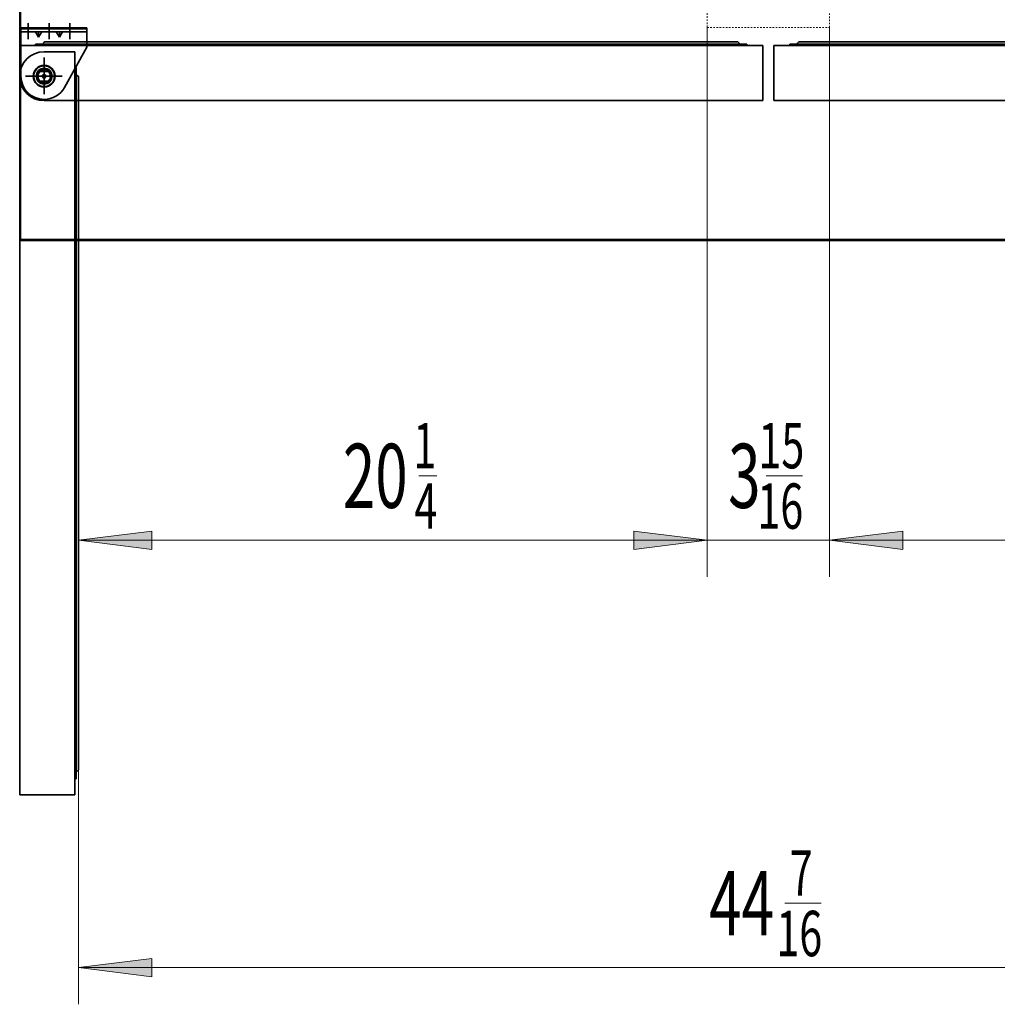
# Model space of a CAD drawing. Extents: x 10 to 271, y -290 to -9.
# Drawn here: x 145 to 208, y -153 to -90 of the extents above; entities that cross this region are included whole.
import ezdxf

# ---------------------------------------------------------------- set-up
doc = ezdxf.new("R2010")
doc.units = 0
doc.header["$MEASUREMENT"] = 0
doc.linetypes.add('AI-Linetype-19', pattern=[0.051891, 0.025946, -0.025946])
doc.layers.add('Layer 1', color=7, linetype='Continuous')

# ---------------------------------------------------------------- blocks, each defined once
blk = doc.blocks.new('block 3')
at = {"layer": 'Layer 1', "color": 7, "lineweight": 35, "true_color": 0xffffff}
blk.add_lwpolyline([(144.959, -104.107), (241.043, -104.107)], dxfattribs=at)
blk = doc.blocks.new('block 4')
at = {"layer": 'Layer 1', "color": 7, "lineweight": 35, "true_color": 0xffffff}
blk.add_lwpolyline([(144.904, -36.395), (144.904, -104.052)], dxfattribs=at)
blk = doc.blocks.new('block 5')
at = {"layer": 'Layer 1', "color": 7, "lineweight": 35, "true_color": 0xffffff}
blk.add_lwpolyline([(144.959, -104.052), (144.959, -104.107)], dxfattribs=at)
blk = doc.blocks.new('block 6')
at = {"layer": 'Layer 1', "color": 7, "lineweight": 35, "true_color": 0xffffff}
blk.add_lwpolyline([(144.959, -104.052), (144.904, -104.052)], dxfattribs=at)
blk = doc.blocks.new('block 11')
at = {"layer": 'Layer 1', "color": 7, "lineweight": 35, "true_color": 0xffffff}
blk.add_lwpolyline([(144.959, -104.107), (241.043, -104.107)], dxfattribs=at)
blk = doc.blocks.new('block 12')
at = {"layer": 'Layer 1', "color": 7, "lineweight": 35, "true_color": 0xffffff}
blk.add_lwpolyline([(144.959, -104.052), (144.959, -104.107)], dxfattribs=at)
blk = doc.blocks.new('block 13')
at = {"layer": 'Layer 1', "color": 7, "lineweight": 35, "true_color": 0xffffff}
blk.add_lwpolyline([(144.959, -104.052), (144.904, -104.052)], dxfattribs=at)
blk = doc.blocks.new('block 28')
at = {"layer": 'Layer 1', "color": 93, "lineweight": 35, "true_color": 0x69bd45}
blk.add_lwpolyline([(144.959, -36.395), (144.959, -104.052)], dxfattribs=at)
blk = doc.blocks.new('block 30')
at = {"layer": 'Layer 1', "color": 93, "lineweight": 35, "true_color": 0x69bd45}
blk.add_lwpolyline([(144.959, -104.052), (241.043, -104.052)], dxfattribs=at)
blk = doc.blocks.new('block 112')
at = {"layer": 'Layer 1', "color": 7, "lineweight": 35, "true_color": 0xffffff}
blk.add_lwpolyline([(193.354, -95.122), (239.527, -95.122)], dxfattribs=at)
blk = doc.blocks.new('block 113')
at = {"layer": 'Layer 1', "color": 7, "lineweight": 35, "true_color": 0xffffff}
blk.add_lwpolyline([(193.354, -95.122), (193.354, -91.589)], dxfattribs=at)
blk = doc.blocks.new('block 114')
at = {"layer": 'Layer 1', "color": 7, "lineweight": 35, "true_color": 0xffffff}
blk.add_lwpolyline([(193.354, -91.589), (194.768, -91.589)], dxfattribs=at)
blk = doc.blocks.new('block 115')
at = {"layer": 'Layer 1', "color": 7, "lineweight": 35, "true_color": 0xffffff}
blk.add_lwpolyline([(240.077, -91.589), (194.375, -91.589)], dxfattribs=at)
blk = doc.blocks.new('block 116')
at = {"layer": 'Layer 1', "color": 7, "lineweight": 35, "true_color": 0xffffff}
blk.add_lwpolyline([(194.375, -91.494), (194.375, -91.589)], dxfattribs=at)
blk = doc.blocks.new('block 117')
at = {"layer": 'Layer 1', "color": 7, "lineweight": 35, "true_color": 0xffffff}
blk.add_lwpolyline([(194.375, -91.494), (239.586, -91.494)], dxfattribs=at)
blk = doc.blocks.new('block 118')
at = {"layer": 'Layer 1', "color": 7, "lineweight": 35, "true_color": 0xffffff}
blk.add_open_spline([(195.023, -91.337), (194.936, -91.337), (194.866, -91.408), (194.866, -91.494)], degree=3, dxfattribs=at)
blk = doc.blocks.new('block 119')
at = {"layer": 'Layer 1', "color": 7, "lineweight": 35, "true_color": 0xffffff}
blk.add_lwpolyline([(195.023, -91.337), (239.429, -91.337)], dxfattribs=at)
blk = doc.blocks.new('block 159')
at = {"layer": 'Layer 1', "color": 7, "lineweight": 35, "true_color": 0xffffff}
blk.add_lwpolyline([(144.904, -139.725), (144.904, -93.552)], dxfattribs=at)
blk = doc.blocks.new('block 160')
at = {"layer": 'Layer 1', "color": 7, "lineweight": 35, "true_color": 0xffffff}
blk.add_lwpolyline([(144.904, -139.725), (148.438, -139.725)], dxfattribs=at)
blk = doc.blocks.new('block 161')
at = {"layer": 'Layer 1', "color": 7, "lineweight": 35, "true_color": 0xffffff}
blk.add_lwpolyline([(148.438, -139.725), (148.438, -138.311)], dxfattribs=at)
blk = doc.blocks.new('block 162')
at = {"layer": 'Layer 1', "color": 7, "lineweight": 35, "true_color": 0xffffff}
blk.add_lwpolyline([(148.438, -93.002), (148.438, -138.704)], dxfattribs=at)
blk = doc.blocks.new('block 163')
at = {"layer": 'Layer 1', "color": 7, "lineweight": 35, "true_color": 0xffffff}
blk.add_lwpolyline([(148.532, -138.704), (148.438, -138.704)], dxfattribs=at)
blk = doc.blocks.new('block 164')
at = {"layer": 'Layer 1', "color": 7, "lineweight": 35, "true_color": 0xffffff}
blk.add_lwpolyline([(148.532, -138.704), (148.532, -93.493)], dxfattribs=at)
blk = doc.blocks.new('block 165')
at = {"layer": 'Layer 1', "color": 7, "lineweight": 35, "true_color": 0xffffff}
blk.add_open_spline([(148.532, -138.213), (148.619, -138.213), (148.689, -138.143), (148.689, -138.056)], degree=3, dxfattribs=at)
blk = doc.blocks.new('block 166')
at = {"layer": 'Layer 1', "color": 7, "lineweight": 35, "true_color": 0xffffff}
blk.add_lwpolyline([(148.689, -138.056), (148.689, -93.65)], dxfattribs=at)
blk = doc.blocks.new('block 167')
at = {"layer": 'Layer 1', "color": 22, "lineweight": 35, "true_color": 0xed1f24}
blk.add_lwpolyline([(146.475, -94.7), (146.475, -92.349)], dxfattribs=at)
blk = doc.blocks.new('block 168')
at = {"layer": 'Layer 1', "color": 22, "lineweight": 35, "true_color": 0xed1f24}
blk.add_lwpolyline([(147.5, -93.552), (145.471, -93.552)], dxfattribs=at)
blk = doc.blocks.new('block 169')
at = {"layer": 'Layer 1', "color": 7, "lineweight": 35, "true_color": 0xffffff}
blk.add_lwpolyline([(148.532, -93.002), (148.438, -93.002)], dxfattribs=at)
blk = doc.blocks.new('block 170')
at = {"layer": 'Layer 1', "color": 7, "lineweight": 35, "true_color": 0xffffff}
blk.add_lwpolyline([(148.532, -93.002), (148.532, -93.493)], dxfattribs=at)
blk = doc.blocks.new('block 171')
at = {"layer": 'Layer 1', "color": 7, "lineweight": 35, "true_color": 0xffffff}
blk.add_open_spline([(148.689, -93.65), (148.689, -93.563), (148.619, -93.493), (148.532, -93.493)], degree=3, dxfattribs=at)
blk = doc.blocks.new('block 172')
at = {"layer": 'Layer 1', "color": 7, "lineweight": 35, "true_color": 0xffffff}
blk.add_lwpolyline([(148.438, -93.395), (148.438, -91.981)], dxfattribs=at)
blk = doc.blocks.new('block 173')
at = {"layer": 'Layer 1', "color": 7, "lineweight": 35, "true_color": 0xffffff}
blk.add_lwpolyline([(146.475, -91.981), (148.438, -91.981)], dxfattribs=at)
blk = doc.blocks.new('block 174')
at = {"layer": 'Layer 1', "color": 7, "lineweight": 35, "true_color": 0xffffff}
blk.add_open_spline([(146.475, -91.981), (145.608, -91.981), (144.904, -92.684), (144.904, -93.552)], degree=3, dxfattribs=at)
blk = doc.blocks.new('block 175')
at = {"layer": 'Layer 1', "color": 7, "lineweight": 35, "true_color": 0xffffff}
blk.add_open_spline([(145.768, -93.552), (145.768, -93.161), (146.085, -92.845), (146.475, -92.845), (146.865, -92.845), (147.182, -93.161), (147.182, -93.552), (147.182, -93.942), (146.865, -94.258), (146.475, -94.258), (146.085, -94.258), (145.768, -93.942), (145.768, -93.552), (145.768, -93.552), (145.768, -93.552), (145.768, -93.552)], degree=3, knots=[0, 0, 0, 0, 1, 1, 1, 2, 2, 2, 3, 3, 3, 4, 4, 4, 5, 5, 5, 5], dxfattribs=at)
blk = doc.blocks.new('block 176')
at = {"layer": 'Layer 1', "color": 7, "lineweight": 35, "true_color": 0xffffff}
blk.add_open_spline([(146.043, -93.552), (146.043, -93.313), (146.236, -93.12), (146.475, -93.12), (146.713, -93.12), (146.907, -93.313), (146.907, -93.552), (146.907, -93.79), (146.713, -93.984), (146.475, -93.984), (146.236, -93.984), (146.043, -93.79), (146.043, -93.552), (146.043, -93.552), (146.043, -93.552), (146.043, -93.552)], degree=3, knots=[0, 0, 0, 0, 1, 1, 1, 2, 2, 2, 3, 3, 3, 4, 4, 4, 5, 5, 5, 5], dxfattribs=at)
blk = doc.blocks.new('block 177')
at = {"layer": 'Layer 1', "color": 7, "lineweight": 35, "true_color": 0xffffff}
blk.add_open_spline([(145.965, -93.552), (145.965, -93.27), (146.193, -93.041), (146.475, -93.041), (146.757, -93.041), (146.985, -93.27), (146.985, -93.552), (146.985, -93.834), (146.757, -94.062), (146.475, -94.062), (146.193, -94.062), (145.965, -93.834), (145.965, -93.552), (145.965, -93.552), (145.965, -93.552), (145.965, -93.552)], degree=3, knots=[0, 0, 0, 0, 1, 1, 1, 2, 2, 2, 3, 3, 3, 4, 4, 4, 5, 5, 5, 5], dxfattribs=at)
blk = doc.blocks.new('block 178')
at = {"layer": 'Layer 1', "color": 7, "lineweight": 35, "true_color": 0xffffff}
blk.add_open_spline([(145.807, -93.552), (145.807, -93.183), (146.106, -92.884), (146.475, -92.884), (146.844, -92.884), (147.142, -93.183), (147.142, -93.552), (147.142, -93.92), (146.844, -94.219), (146.475, -94.219), (146.106, -94.219), (145.807, -93.92), (145.807, -93.552), (145.807, -93.552), (145.807, -93.552), (145.807, -93.552)], degree=3, knots=[0, 0, 0, 0, 1, 1, 1, 2, 2, 2, 3, 3, 3, 4, 4, 4, 5, 5, 5, 5], dxfattribs=at)
blk = doc.blocks.new('block 179')
at = {"layer": 'Layer 1', "color": 7, "lineweight": 35, "true_color": 0xffffff}
blk.add_lwpolyline([(192.648, -95.122), (146.475, -95.122)], dxfattribs=at)
blk = doc.blocks.new('block 180')
at = {"layer": 'Layer 1', "color": 7, "lineweight": 35, "true_color": 0xffffff}
blk.add_lwpolyline([(192.648, -95.122), (192.648, -91.589)], dxfattribs=at)
blk = doc.blocks.new('block 181')
at = {"layer": 'Layer 1', "color": 7, "lineweight": 35, "true_color": 0xffffff}
blk.add_lwpolyline([(192.648, -91.589), (191.234, -91.589)], dxfattribs=at)
blk = doc.blocks.new('block 182')
at = {"layer": 'Layer 1', "color": 7, "lineweight": 35, "true_color": 0xffffff}
blk.add_lwpolyline([(145.925, -91.589), (191.627, -91.589)], dxfattribs=at)
blk = doc.blocks.new('block 183')
at = {"layer": 'Layer 1', "color": 7, "lineweight": 35, "true_color": 0xffffff}
blk.add_lwpolyline([(191.627, -91.494), (191.627, -91.589)], dxfattribs=at)
blk = doc.blocks.new('block 184')
at = {"layer": 'Layer 1', "color": 7, "lineweight": 35, "true_color": 0xffffff}
blk.add_lwpolyline([(191.627, -91.494), (146.416, -91.494)], dxfattribs=at)
blk = doc.blocks.new('block 185')
at = {"layer": 'Layer 1', "color": 7, "lineweight": 35, "true_color": 0xffffff}
blk.add_open_spline([(191.136, -91.494), (191.136, -91.408), (191.066, -91.337), (190.979, -91.337)], degree=3, dxfattribs=at)
blk = doc.blocks.new('block 186')
at = {"layer": 'Layer 1', "color": 7, "lineweight": 35, "true_color": 0xffffff}
blk.add_lwpolyline([(190.979, -91.337), (146.573, -91.337)], dxfattribs=at)
blk = doc.blocks.new('block 187')
at = {"layer": 'Layer 1', "color": 22, "lineweight": 35, "true_color": 0xed1f24}
blk.add_lwpolyline([(147.623, -93.552), (145.272, -93.552)], dxfattribs=at)
blk = doc.blocks.new('block 188')
at = {"layer": 'Layer 1', "color": 22, "lineweight": 35, "true_color": 0xed1f24}
blk.add_lwpolyline([(146.475, -92.526), (146.475, -94.556)], dxfattribs=at)
blk = doc.blocks.new('block 189')
at = {"layer": 'Layer 1', "color": 7, "lineweight": 35, "true_color": 0xffffff}
blk.add_lwpolyline([(145.925, -91.494), (145.925, -91.589)], dxfattribs=at)
blk = doc.blocks.new('block 190')
at = {"layer": 'Layer 1', "color": 7, "lineweight": 35, "true_color": 0xffffff}
blk.add_lwpolyline([(145.925, -91.494), (146.416, -91.494)], dxfattribs=at)
blk = doc.blocks.new('block 191')
at = {"layer": 'Layer 1', "color": 7, "lineweight": 35, "true_color": 0xffffff}
blk.add_open_spline([(146.573, -91.337), (146.486, -91.337), (146.416, -91.408), (146.416, -91.494)], degree=3, dxfattribs=at)
blk = doc.blocks.new('block 192')
at = {"layer": 'Layer 1', "color": 7, "lineweight": 35, "true_color": 0xffffff}
blk.add_lwpolyline([(146.318, -91.589), (144.904, -91.589)], dxfattribs=at)
blk = doc.blocks.new('block 193')
at = {"layer": 'Layer 1', "color": 7, "lineweight": 35, "true_color": 0xffffff}
blk.add_lwpolyline([(144.904, -93.552), (144.904, -91.589)], dxfattribs=at)
blk = doc.blocks.new('block 194')
at = {"layer": 'Layer 1', "color": 7, "lineweight": 35, "true_color": 0xffffff}
blk.add_open_spline([(144.904, -93.552), (144.904, -94.419), (145.608, -95.122), (146.475, -95.122)], degree=3, dxfattribs=at)
blk = doc.blocks.new('block 195')
at = {"layer": 'Layer 1', "color": 7, "lineweight": 35, "true_color": 0xffffff}
blk.add_open_spline([(145.768, -93.552), (145.768, -93.161), (146.085, -92.845), (146.475, -92.845), (146.865, -92.845), (147.182, -93.161), (147.182, -93.552), (147.182, -93.942), (146.865, -94.258), (146.475, -94.258), (146.085, -94.258), (145.768, -93.942), (145.768, -93.552), (145.768, -93.552), (145.768, -93.552), (145.768, -93.552)], degree=3, knots=[0, 0, 0, 0, 1, 1, 1, 2, 2, 2, 3, 3, 3, 4, 4, 4, 5, 5, 5, 5], dxfattribs=at)
blk = doc.blocks.new('block 196')
at = {"layer": 'Layer 1', "color": 7, "lineweight": 35, "true_color": 0xffffff}
blk.add_open_spline([(146.043, -93.552), (146.043, -93.313), (146.236, -93.12), (146.475, -93.12), (146.713, -93.12), (146.907, -93.313), (146.907, -93.552), (146.907, -93.79), (146.713, -93.984), (146.475, -93.984), (146.236, -93.984), (146.043, -93.79), (146.043, -93.552), (146.043, -93.552), (146.043, -93.552), (146.043, -93.552)], degree=3, knots=[0, 0, 0, 0, 1, 1, 1, 2, 2, 2, 3, 3, 3, 4, 4, 4, 5, 5, 5, 5], dxfattribs=at)
blk = doc.blocks.new('block 197')
at = {"layer": 'Layer 1', "color": 7, "lineweight": 35, "true_color": 0xffffff}
blk.add_open_spline([(145.965, -93.552), (145.965, -93.27), (146.193, -93.041), (146.475, -93.041), (146.757, -93.041), (146.985, -93.27), (146.985, -93.552), (146.985, -93.834), (146.757, -94.062), (146.475, -94.062), (146.193, -94.062), (145.965, -93.834), (145.965, -93.552), (145.965, -93.552), (145.965, -93.552), (145.965, -93.552)], degree=3, knots=[0, 0, 0, 0, 1, 1, 1, 2, 2, 2, 3, 3, 3, 4, 4, 4, 5, 5, 5, 5], dxfattribs=at)
blk = doc.blocks.new('block 198')
at = {"layer": 'Layer 1', "color": 7, "lineweight": 35, "true_color": 0xffffff}
blk.add_open_spline([(145.807, -93.552), (145.807, -93.183), (146.106, -92.884), (146.475, -92.884), (146.844, -92.884), (147.142, -93.183), (147.142, -93.552), (147.142, -93.92), (146.844, -94.219), (146.475, -94.219), (146.106, -94.219), (145.807, -93.92), (145.807, -93.552), (145.807, -93.552), (145.807, -93.552), (145.807, -93.552)], degree=3, knots=[0, 0, 0, 0, 1, 1, 1, 2, 2, 2, 3, 3, 3, 4, 4, 4, 5, 5, 5, 5], dxfattribs=at)
blk = doc.blocks.new('block 199')
at = {"layer": 'Layer 1', "color": 7, "lineweight": 35, "true_color": 0xffffff}
blk.add_lwpolyline([(147.662, -90.709), (147.457, -91.038)], dxfattribs=at)
blk = doc.blocks.new('block 200')
at = {"layer": 'Layer 1', "color": 7, "lineweight": 35, "true_color": 0xffffff}
blk.add_lwpolyline([(147.457, -91.038), (147.457, -90.709)], dxfattribs=at)
blk = doc.blocks.new('block 201')
at = {"layer": 'Layer 1', "color": 7, "lineweight": 35, "true_color": 0xffffff}
blk.add_lwpolyline([(147.252, -90.709), (147.457, -91.038)], dxfattribs=at)
blk = doc.blocks.new('block 202')
at = {"layer": 'Layer 1', "color": 7, "lineweight": 35, "true_color": 0xffffff}
blk.add_lwpolyline([(146.327, -90.709), (146.122, -91.038)], dxfattribs=at)
blk = doc.blocks.new('block 203')
at = {"layer": 'Layer 1', "color": 7, "lineweight": 35, "true_color": 0xffffff}
blk.add_lwpolyline([(146.122, -91.038), (146.122, -90.709)], dxfattribs=at)
blk = doc.blocks.new('block 204')
at = {"layer": 'Layer 1', "color": 7, "lineweight": 35, "true_color": 0xffffff}
blk.add_lwpolyline([(145.917, -90.709), (146.122, -91.038)], dxfattribs=at)
blk = doc.blocks.new('block 205')
at = {"layer": 'Layer 1', "true_color": 0x000000}
h = blk.add_hatch(dxfattribs=at)
h.set_pattern_fill('AI_USER_DEFINED_HATCH', color=178, scale=10, angle=45, style=0, pattern_type=0)
h.set_pattern_definition([(45, (0, 0), (-7.07107, 7.07107), [])])
h.paths.add_polyline_path([(146.789, -90.434), (146.789, -90.513), (148.124, -90.513), (148.124, -90.434)])
h.paths.add_polyline_path([(146.789, -90.513), (146.789, -90.434), (145.454, -90.434), (145.454, -90.513)])
h.paths.add_polyline_path([(149.223, -90.513), (149.223, -90.434), (148.124, -90.434), (148.124, -90.513)])
h.paths.add_polyline_path([(145.454, -90.513), (145.454, -90.434), (144.983, -90.434), (144.983, -90.513)])
at = {"layer": 'Layer 1', "lineweight": 0}
for points in [[(145.454, -90.513), (145.454, -90.434), (144.983, -90.434), (144.983, -90.513), (145.454, -90.513), (145.454, -90.513)], [(146.789, -90.513), (146.789, -90.434), (145.454, -90.434), (145.454, -90.513), (146.789, -90.513), (146.789, -90.513)], [(146.789, -90.434), (146.789, -90.513), (148.124, -90.513), (148.124, -90.434), (146.789, -90.434), (146.789, -90.434)], [(149.223, -90.513), (149.223, -90.434), (148.124, -90.434), (148.124, -90.513), (149.223, -90.513), (149.223, -90.513)]]:
    blk.add_lwpolyline(points, dxfattribs=at)
blk = doc.blocks.new('block 206')
at = {"layer": 'Layer 1', "color": 7, "lineweight": 35, "true_color": 0xffffff}
blk.add_lwpolyline([(144.983, -90.434), (149.223, -90.434)], dxfattribs=at)
blk = doc.blocks.new('block 207')
at = {"layer": 'Layer 1', "color": 7, "lineweight": 35, "true_color": 0xffffff}
blk.add_lwpolyline([(144.983, -90.513), (144.983, -90.434)], dxfattribs=at)
blk = doc.blocks.new('block 208')
at = {"layer": 'Layer 1', "color": 7, "lineweight": 35, "true_color": 0xffffff}
blk.add_lwpolyline([(149.223, -90.513), (149.223, -90.434)], dxfattribs=at)
blk = doc.blocks.new('block 209')
at = {"layer": 'Layer 1', "color": 7, "lineweight": 35, "true_color": 0xffffff}
blk.add_lwpolyline([(144.983, -90.513), (149.223, -90.513)], dxfattribs=at)
blk = doc.blocks.new('block 210')
at = {"layer": 'Layer 1', "color": 7, "lineweight": 35, "true_color": 0xffffff}
blk.add_open_spline([(146.746, -93.862), (146.918, -93.712), (146.935, -93.451), (146.785, -93.28), (146.773, -93.266), (146.76, -93.254), (146.746, -93.242)], degree=3, knots=[0, 0, 0, 0, 1, 1, 1, 2, 2, 2, 2], dxfattribs=at)
blk = doc.blocks.new('block 211')
at = {"layer": 'Layer 1', "color": 7, "lineweight": 35, "true_color": 0xffffff}
blk.add_open_spline([(146.357, -93.552), (146.357, -93.487), (146.41, -93.434), (146.475, -93.434), (146.54, -93.434), (146.593, -93.487), (146.593, -93.552), (146.593, -93.617), (146.54, -93.669), (146.475, -93.669), (146.41, -93.669), (146.357, -93.617), (146.357, -93.552), (146.357, -93.552), (146.357, -93.552), (146.357, -93.552)], degree=3, knots=[0, 0, 0, 0, 1, 1, 1, 2, 2, 2, 3, 3, 3, 4, 4, 4, 5, 5, 5, 5], dxfattribs=at)
blk = doc.blocks.new('block 212')
at = {"layer": 'Layer 1', "color": 7, "lineweight": 35, "true_color": 0xffffff}
blk.add_open_spline([(146.203, -93.242), (146.032, -93.392), (146.015, -93.652), (146.165, -93.823), (146.177, -93.837), (146.19, -93.85), (146.203, -93.862)], degree=3, knots=[0, 0, 0, 0, 1, 1, 1, 2, 2, 2, 2], dxfattribs=at)
blk = doc.blocks.new('block 213')
at = {"layer": 'Layer 1', "color": 7, "lineweight": 35, "true_color": 0xffffff}
blk.add_lwpolyline([(146.203, -93.242), (146.746, -93.242)], dxfattribs=at)
blk = doc.blocks.new('block 214')
at = {"layer": 'Layer 1', "color": 7, "lineweight": 35, "true_color": 0xffffff}
blk.add_lwpolyline([(146.203, -93.862), (146.746, -93.862)], dxfattribs=at)
blk = doc.blocks.new('block 215')
at = {"layer": 'Layer 1', "color": 22, "lineweight": 35, "true_color": 0xed1f24}
blk.add_lwpolyline([(145.454, -91.166), (145.454, -90.138)], dxfattribs=at)
blk = doc.blocks.new('block 216')
at = {"layer": 'Layer 1', "color": 22, "lineweight": 35, "true_color": 0xed1f24}
blk.add_lwpolyline([(146.789, -91.166), (146.789, -90.138)], dxfattribs=at)
blk = doc.blocks.new('block 217')
at = {"layer": 'Layer 1', "color": 22, "lineweight": 35, "true_color": 0xed1f24}
blk.add_lwpolyline([(148.124, -91.166), (148.124, -90.138)], dxfattribs=at)
blk = doc.blocks.new('block 218')
at = {"layer": 'Layer 1', "color": 22, "lineweight": 35, "true_color": 0xed1f24}
blk.add_lwpolyline([(145.865, -93.552), (147.085, -93.552)], dxfattribs=at)
blk = doc.blocks.new('block 219')
at = {"layer": 'Layer 1', "color": 7, "lineweight": 35, "true_color": 0xffffff}
blk.add_lwpolyline([(149.223, -91.691), (147.777, -94.279)], dxfattribs=at)
blk = doc.blocks.new('block 220')
at = {"layer": 'Layer 1', "color": 7, "lineweight": 35, "true_color": 0xffffff}
blk.add_open_spline([(144.983, -93.552), (144.983, -94.376), (145.651, -95.044), (146.475, -95.044), (147.016, -95.044), (147.514, -94.751), (147.777, -94.279)], degree=3, knots=[0, 0, 0, 0, 1, 1, 1, 2, 2, 2, 2], dxfattribs=at)
blk = doc.blocks.new('block 221')
at = {"layer": 'Layer 1', "color": 7, "lineweight": 35, "true_color": 0xffffff}
blk.add_lwpolyline([(144.983, -93.552), (144.983, -90.513)], dxfattribs=at)
blk = doc.blocks.new('block 222')
at = {"layer": 'Layer 1', "color": 22, "lineweight": 35, "true_color": 0xed1f24}
blk.add_lwpolyline([(146.475, -94.161), (146.475, -92.942)], dxfattribs=at)
blk = doc.blocks.new('block 223')
at = {"layer": 'Layer 1', "color": 7, "lineweight": 35, "true_color": 0xffffff}
blk.add_lwpolyline([(144.983, -90.709), (149.223, -90.709)], dxfattribs=at)
blk = doc.blocks.new('block 224')
at = {"layer": 'Layer 1', "color": 7, "lineweight": 35, "true_color": 0xffffff}
blk.add_lwpolyline([(149.223, -91.691), (149.223, -90.513)], dxfattribs=at)
blk = doc.blocks.new('block 225')
at = {"layer": 'Layer 1', "color": 7, "lineweight": 35, "true_color": 0xffffff}
blk.add_lwpolyline([(144.983, -90.513), (149.223, -90.513)], dxfattribs=at)
blk = doc.blocks.new('block 3520')
at = {"layer": 'Layer 1', "color": 93, "lineweight": 9, "true_color": 0x69bd45}
blk.add_lwpolyline([(148.689, -123.37), (189.075, -123.37)], dxfattribs=at)
blk = doc.blocks.new('block 3521')
at = {"layer": 'Layer 1', "true_color": 0x69bd45}
blk.add_hatch(color=93, dxfattribs=at).paths.add_polyline_path([(148.689, -123.37), (153.401, -122.781), (153.401, -123.959)])
at = {"layer": 'Layer 1', "lineweight": 0}
blk.add_lwpolyline([(148.689, -123.37), (153.401, -122.781), (153.401, -123.959), (148.689, -123.37), (148.689, -123.37)], dxfattribs=at)
blk = doc.blocks.new('block 3522')
at = {"layer": 'Layer 1', "true_color": 0x69bd45}
blk.add_hatch(color=93, dxfattribs=at).paths.add_polyline_path([(189.075, -123.37), (184.363, -122.781), (184.363, -123.959)])
at = {"layer": 'Layer 1', "lineweight": 0}
blk.add_lwpolyline([(189.075, -123.37), (184.363, -122.781), (184.363, -123.959), (189.075, -123.37), (189.075, -123.37)], dxfattribs=at)
blk = doc.blocks.new('block 3523')
at = {"layer": 'Layer 1', "color": 93, "lineweight": 9, "true_color": 0x69bd45}
blk.add_lwpolyline([(148.689, -110.13), (148.689, -125.726)], dxfattribs=at)
blk = doc.blocks.new('block 3524')
at = {"layer": 'Layer 1', "color": 93, "lineweight": 9, "true_color": 0x69bd45}
blk.add_lwpolyline([(189.075, -90.415), (189.075, -125.726)], dxfattribs=at)
blk = doc.blocks.new('block 3525')
at = {"layer": 'Layer 1', "color": 93, "lineweight": 9, "true_color": 0x69bd45}
blk.add_lwpolyline([(182.007, -123.37), (203.994, -123.37)], dxfattribs=at)
blk = doc.blocks.new('block 3526')
at = {"layer": 'Layer 1', "true_color": 0x69bd45}
blk.add_hatch(color=93, dxfattribs=at).paths.add_polyline_path([(189.075, -123.37), (184.363, -122.781), (184.363, -123.959)])
at = {"layer": 'Layer 1', "lineweight": 0}
blk.add_lwpolyline([(189.075, -123.37), (184.363, -122.781), (184.363, -123.959), (189.075, -123.37), (189.075, -123.37)], dxfattribs=at)
blk = doc.blocks.new('block 3527')
at = {"layer": 'Layer 1', "true_color": 0x69bd45}
blk.add_hatch(color=93, dxfattribs=at).paths.add_polyline_path([(196.927, -123.37), (201.639, -122.781), (201.639, -123.959)])
at = {"layer": 'Layer 1', "lineweight": 0}
blk.add_lwpolyline([(196.927, -123.37), (201.639, -122.781), (201.639, -123.959), (196.927, -123.37), (196.927, -123.37)], dxfattribs=at)
blk = doc.blocks.new('block 3528')
at = {"layer": 'Layer 1', "color": 93, "lineweight": 9, "true_color": 0x69bd45}
blk.add_lwpolyline([(189.075, -90.415), (189.075, -125.726)], dxfattribs=at)
blk = doc.blocks.new('block 3529')
at = {"layer": 'Layer 1', "color": 93, "lineweight": 9, "true_color": 0x69bd45}
blk.add_lwpolyline([(196.927, -90.415), (196.927, -125.726)], dxfattribs=at)
blk = doc.blocks.new('block 3530')
at = {"layer": 'Layer 1', "color": 93, "lineweight": 9, "true_color": 0x69bd45}
blk.add_lwpolyline([(196.927, -123.37), (237.313, -123.37)], dxfattribs=at)
blk = doc.blocks.new('block 3531')
at = {"layer": 'Layer 1', "true_color": 0x69bd45}
blk.add_hatch(color=93, dxfattribs=at).paths.add_polyline_path([(196.927, -123.37), (201.639, -122.781), (201.639, -123.959)])
at = {"layer": 'Layer 1', "lineweight": 0}
blk.add_lwpolyline([(196.927, -123.37), (201.639, -122.781), (201.639, -123.959), (196.927, -123.37), (196.927, -123.37)], dxfattribs=at)
blk = doc.blocks.new('block 3533')
at = {"layer": 'Layer 1', "color": 93, "lineweight": 9, "true_color": 0x69bd45}
blk.add_lwpolyline([(196.927, -90.415), (196.927, -125.726)], dxfattribs=at)
blk = doc.blocks.new('block 3535')
at = {"layer": 'Layer 1', "color": 93, "lineweight": 9, "true_color": 0x69bd45}
blk.add_lwpolyline([(148.689, -150.833), (237.313, -150.833)], dxfattribs=at)
blk = doc.blocks.new('block 3536')
at = {"layer": 'Layer 1', "true_color": 0x69bd45}
blk.add_hatch(color=93, dxfattribs=at).paths.add_polyline_path([(148.689, -150.833), (153.401, -150.244), (153.401, -151.422)])
at = {"layer": 'Layer 1', "lineweight": 0}
blk.add_lwpolyline([(148.689, -150.833), (153.401, -150.244), (153.401, -151.422), (148.689, -150.833), (148.689, -150.833)], dxfattribs=at)
blk = doc.blocks.new('block 3538')
at = {"layer": 'Layer 1', "color": 93, "lineweight": 9, "true_color": 0x69bd45}
blk.add_lwpolyline([(148.689, -134.066), (148.689, -153.189)], dxfattribs=at)
blk = doc.blocks.new('block 3646')
at = {"layer": 'Layer 1', "color": 2, "true_color": 0xf6eb12, "insert": (165.667, -121.292), "char_height": 4.12256, "attachment_point": 7}
blk.add_mtext('\\fMyriad Pro|b0|i0|c0|p34;\\W0.667;20', dxfattribs=at)
blk = doc.blocks.new('block 3647')
at = {"layer": 'Layer 1', "color": 2, "true_color": 0xf6eb12, "insert": (170.191, -118.745), "char_height": 2.91511, "attachment_point": 7}
blk.add_mtext('\\fMyriad Pro|b0|i0|c0|p34;\\W0.667;1', dxfattribs=at)
blk = doc.blocks.new('block 3648')
at = {"layer": 'Layer 1', "color": 2, "true_color": 0xf6eb12, "insert": (170.261, -122.633), "char_height": 2.91511, "attachment_point": 7}
blk.add_mtext('\\fMyriad Pro|b0|i0|c0|p34;\\W0.667;4', dxfattribs=at)
blk = doc.blocks.new('block 3649')
at = {"layer": 'Layer 1', "color": 2, "lineweight": 9, "true_color": 0xf6eb12}
blk.add_lwpolyline([(170.538, -119.233), (171.704, -119.233)], dxfattribs=at)
blk = doc.blocks.new('block 3650')
at = {"layer": 'Layer 1', "color": 2, "true_color": 0xf6eb12, "insert": (190.42, -121.292), "char_height": 4.12256, "attachment_point": 7}
blk.add_mtext('\\fMyriad Pro|b0|i0|c0|p34;\\W0.667;3', dxfattribs=at)
blk = doc.blocks.new('block 3651')
at = {"layer": 'Layer 1', "color": 2, "true_color": 0xf6eb12, "insert": (192.37, -118.745), "char_height": 2.91511, "attachment_point": 7}
blk.add_mtext('\\fMyriad Pro|b0|i0|c0|p34;\\W0.667;15', dxfattribs=at)
blk = doc.blocks.new('block 3652')
at = {"layer": 'Layer 1', "color": 2, "true_color": 0xf6eb12, "insert": (192.301, -122.633), "char_height": 2.91511, "attachment_point": 7}
blk.add_mtext('\\fMyriad Pro|b0|i0|c0|p34;\\W0.667;16', dxfattribs=at)
blk = doc.blocks.new('block 3653')
at = {"layer": 'Layer 1', "color": 2, "lineweight": 9, "true_color": 0xf6eb12}
blk.add_lwpolyline([(192.856, -119.233), (195.189, -119.233)], dxfattribs=at)
blk = doc.blocks.new('block 3658')
at = {"layer": 'Layer 1', "color": 2, "true_color": 0xf6eb12, "insert": (189.203, -148.756), "char_height": 4.12256, "attachment_point": 7}
blk.add_mtext('\\fMyriad Pro|b0|i0|c0|p34;\\W0.667;44', dxfattribs=at)
blk = doc.blocks.new('block 3659')
at = {"layer": 'Layer 1', "color": 2, "true_color": 0xf6eb12, "insert": (194.379, -146.208), "char_height": 2.91511, "attachment_point": 7}
blk.add_mtext('\\fMyriad Pro|b0|i0|c0|p34;\\W0.667;7', dxfattribs=at)
blk = doc.blocks.new('block 3660')
at = {"layer": 'Layer 1', "color": 2, "true_color": 0xf6eb12, "insert": (193.519, -150.096), "char_height": 2.91511, "attachment_point": 7}
blk.add_mtext('\\fMyriad Pro|b0|i0|c0|p34;\\W0.667;16', dxfattribs=at)
blk = doc.blocks.new('block 3661')
at = {"layer": 'Layer 1', "color": 2, "lineweight": 9, "true_color": 0xf6eb12}
blk.add_lwpolyline([(194.073, -146.696), (196.407, -146.696)], dxfattribs=at)
blk = doc.blocks.new('block 3719')
at = {"layer": 'Layer 1', "color": 215, "linetype": 'AI-Linetype-19', "lineweight": 15, "true_color": 0xb9529e}
blk.add_lwpolyline([(189.075, -86.9), (189.075, -90.415), (196.927, -90.415), (196.927, -86.9), (189.075, -86.9)], dxfattribs=at)

msp = doc.modelspace()

# ---------------------------------------------------------------- block references
at = {"layer": 'Layer 1'}
for name in ['block 4', 'block 28', 'block 3719', 'block 205', 'block 206', 'block 207', 'block 215', 'block 216', 'block 217', 'block 208', 'block 3524', 'block 3528', 'block 3529', 'block 3533', 'block 209', 'block 221', 'block 225', 'block 223', 'block 204', 'block 202', 'block 203', 'block 201', 'block 199', 'block 200', 'block 224', 'block 192', 'block 193', 'block 189', 'block 190', 'block 182', 'block 191', 'block 184', 'block 186', 'block 219', 'block 185', 'block 181', 'block 183', 'block 180', 'block 113', 'block 114', 'block 116', 'block 117', 'block 115', 'block 118', 'block 119', 'block 174', 'block 173', 'block 167', 'block 172', 'block 175', 'block 195', 'block 178', 'block 198', 'block 188', 'block 222', 'block 162', 'block 169', 'block 170', 'block 159', 'block 194', 'block 220', 'block 187', 'block 168', 'block 218', 'block 177', 'block 197', 'block 212', 'block 176', 'block 196', 'block 213', 'block 211', 'block 210', 'block 164', 'block 171', 'block 214', 'block 166', 'block 179', 'block 112', 'block 6', 'block 13', 'block 5', 'block 12', 'block 30', 'block 3', 'block 11', 'block 3523', 'block 3647', 'block 3651', 'block 3646', 'block 3650', 'block 3649', 'block 3653', 'block 3648', 'block 3652', 'block 3521', 'block 3520', 'block 3525', 'block 3522', 'block 3526', 'block 3527', 'block 3531', 'block 3530', 'block 3538', 'block 161', 'block 165', 'block 163', 'block 160', 'block 3659', 'block 3658', 'block 3661', 'block 3660', 'block 3536', 'block 3535']:
    msp.add_blockref(name, (0, 0), dxfattribs=at)

doc.saveas('drawing.dxf')
